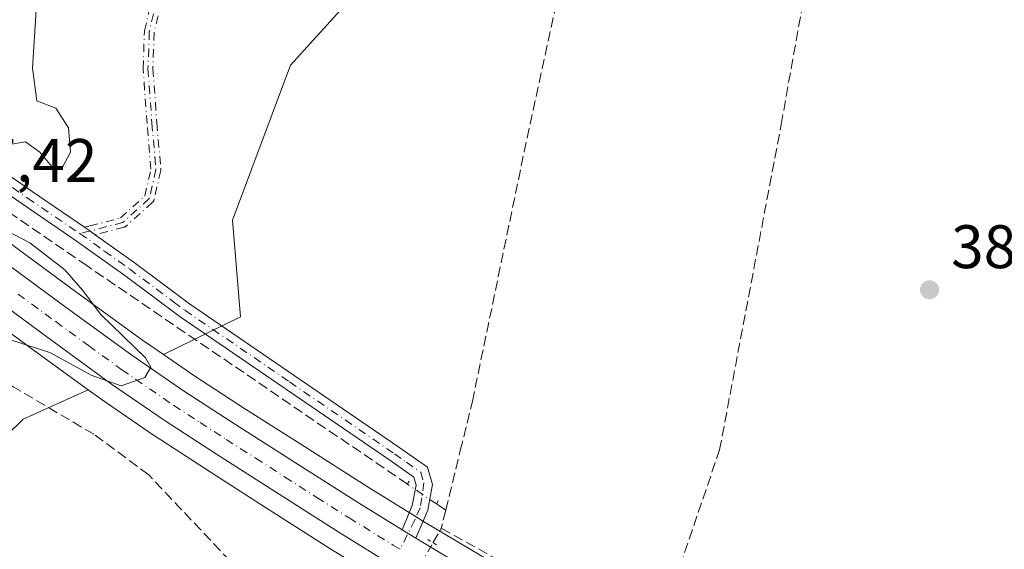
# Model space of a CAD drawing. Units: metres. Extents: x 628683 to 632176, y 4687976 to 4690354.
# Drawn here: x 630887 to 631048, y 4688971 to 4689057 of the extents above; entities that cross this region are included whole.
import ezdxf

# ---------------------------------------------------------------- set-up
doc = ezdxf.new("R2010")
doc.units = ezdxf.units.M
doc.header["$MEASUREMENT"] = 0
for name, pattern in [('DGN Style 3', [2.307223458686699, 1.648016756204785, -0.6592067024819142]), ('DGN Style 4', [2.6384748266838614, 1.318413404963828, -0.6592067024819142, 0.001648016756204785, -0.6592067024819142]), ('DGN Style 5', [1.1536117293433497, 0.4944050268614355, -0.6592067024819142])]:
    doc.linetypes.add(name, pattern=pattern)
for name, color, linetype, lineweight in [('Camino eje', 30, 'DGN Style 4', 13), ('Carretera de calzada única Cxs', 7, 'Continuous', 13), ('Carretera de calzada única eje', 7, 'DGN Style 4', 0), ('Comarca CxS', 21, 'Continuous', 0), ('Comunidad Autónoma CxS', 142, 'Continuous', 0), ('Corriente artificial lineal', 4, 'DGN Style 3', 13), ('Corriente artificial lineal oculto', 135, 'DGN Style 4', 13), ('Cultivos herbáceos CxS', 92, 'Continuous', 0), ('Curva de nivel normal', 30, 'Continuous', 0), ('Municipio CxS', 4, 'Continuous', 0), ('Núcleo urbano CxS', 7, 'Continuous', 0), ('Pastizal CxS', 92, 'Continuous', 0), ('Pista no pavimentada Cxs', 111, 'Continuous', 0), ('Pista no pavimentada eje', 91, 'DGN Style 4', 0), ('Provincia CxS', 1, 'Continuous', 0), ('Puente lineal', 2, 'DGN Style 5', 0), ('Punto de cota en terreno', 7, 'Continuous', 0), ('Rótulo de punto de cota en terreno', 7, 'Continuous', 0)]:
    doc.layers.add(name, color=color, linetype=linetype, lineweight=lineweight)
doc.styles.add('Style-Arial', font='txt')

# ---------------------------------------------------------------- blocks, each defined once
blk = doc.blocks.new('*U16')
at = {"layer": 'Cultivos herbáceos CxS', "color": 92, "linetype": 'Continuous', "lineweight": 0}
blk.add_polyline3d([(630868.8344999999, 4688973.776900001, 386.7262000000046), (630887.7984999996, 4688992.3007, 382.7719999999972), (630898.4105000002, 4688997.1249, 381.4021000000066), (630900.4763000002, 4688995.623500001, 381.4712), (630900.5380999995, 4688995.579500001, 381.4753000000055), (630909.0881000003, 4688989.6895, 382.1901999999973), (630909.1627000002, 4688989.639900001, 382.1934000000037), (630917.7462999999, 4688984.0975, 382.5773999999947), (630927.3548999998, 4688977.9321, 383.0207999999984), (630937.8479000004, 4688971.2575, 383.0917000000045), (630945.1661, 4688966.746099999, 383.0485000000044), (630947.2953000005, 4688965.4345, 383.1195000000007), (630958.0954999998, 4688958.9965, 383.1284000000014), (630961.0191000003, 4688957.2883, 383.1815000000061), (630970.5582999998, 4688951.7389, 383.1532000000007), (630985.3663999997, 4688943.074300001, 383.0051999999997), (630999.6926999995, 4688934.830499999, 382.6915000000009), (631016.1535999998, 4688925.340100001, 382.6052000000054), (631033.6413000004, 4688915.291300001, 382.4906999999948), (631052.6809, 4688904.271500001, 382.4364999999962)], dxfattribs=at)
blk = doc.blocks.new('5PATER')
at = {"layer": 'Núcleo urbano CxS', "linetype": 'Continuous', "lineweight": 0}
h = blk.add_hatch(color=51, dxfattribs=at)
edge = h.paths.add_edge_path()
edge.add_ellipse((0, 0), major_axis=(-0.1095731443231308, -0.1110710700762829), ratio=0.9994222409660322, start_angle=0, end_angle=360)

msp = doc.modelspace()

# ---------------------------------------------------------------- linework, layer by layer
at = {"layer": 'Camino eje', "color": 30, "linetype": 'DGN Style 4', "lineweight": 13, "extrusion": (-0.5797257088023493, -0.8148116976047788, 1.791751621181463e-07), "elevation": -4186419.000540207, "flags": 128}
msp.add_lwpolyline([(-2204284.585684076, 382.5343023031151), (-2204284.339645445, 382.5463023031252), (-2204283.540534628, 382.5737023031238), (-2204282.49538518, 382.6030023031185)], dxfattribs=at)
at = {"layer": 'Camino eje', "color": 30, "linetype": 'DGN Style 4', "lineweight": 13}
for points in [[(630980.2620999999, 4689144.1117, 381.2621999999974), (630978.6744999997, 4689139.6667, 381.2066999999952), (630978.2512999997, 4689134.5867, 381.3329999999987), (630976.2402999997, 4689129.295100001, 381.3877000000066), (630972.5362999998, 4689117.8651, 381.9743000000017), (630969.9961000001, 4689109.9275, 381.989499999996), (630968.4086999996, 4689102.095899999, 381.8129000000045), (630967.8794999998, 4689098.815099999, 381.7786999999953), (630964.3870999999, 4689093.946699999, 381.5258000000031), (630958.9895000001, 4689089.3959, 379.9072000000015), (630953.1687000003, 4689084.7391, 380.849000000002), (630942.7040999997, 4689078.348999999, 379.9367000000057), (630934.2882000003, 4689077.054199999, 380.2176000000036), (630927.1670000004, 4689074.896299999, 380.7658999999985), (630918.9669000005, 4689071.012, 381.4805000000051), (630913.3563000001, 4689066.048800001, 382.398199999996), (630909.6878000004, 4689061.0856, 382.644100000005), (630908.3931, 4689055.475000001, 382.7425999999978), (630908.1772999996, 4689049.432800001, 382.7690000000002), (630908.8246999999, 4689040.585300001, 382.7627999999968), (630909.4720000002, 4689033.032600001, 382.9915000000037), (630908.3931, 4689028.2851, 382.8788000000059), (630904.0772000002, 4689024.400900001, 382.5795000000071), (630897.0651000004, 4689022.585100001, 381.6425000000018)], [(630910.4299999997, 4689060.743799999, 382.5939000000071), (630909.1898999996, 4689055.3698, 382.7385000000068), (630908.9784000004, 4689049.447799999, 382.7850999999937), (630909.6222999999, 4689040.648700001, 382.7989999999991), (630910.2691000003, 4689033.1009, 383.0488999999943), (630910.2701000003, 4689032.977499999, 383.0544999999984), (630910.2522, 4689032.8553, 383.0586999999941), (630909.1732999999, 4689028.107799999, 382.9909999999945), (630909.1575999996, 4689028.0493, 382.9887000000017), (630909.1303000003, 4689027.974400001, 382.9845999999961), (630909.0957000004, 4689027.9025, 382.9793999999966), (630909.0541000003, 4689027.8345, 382.9729999999981), (630909.0060000002, 4689027.7709, 382.9655999999959), (630908.9517000001, 4689027.712400001, 382.9572000000044), (630908.9282999998, 4689027.690500001, 382.9535000000033), (630904.6124, 4689023.806299999, 382.5207999999984), (630904.5760000005, 4689023.775400001, 382.5145000000048), (630904.5113000004, 4689023.728900001, 382.5044000000053), (630904.4422000004, 4689023.688999999, 382.4945000000007), (630904.3695, 4689023.656199999, 382.4851999999955), (630904.2938999999, 4689023.630799999, 382.4765999999945), (630904.2778000003, 4689023.626499999, 382.4749000000011), (630899.5603999998, 4689022.404800001, 381.852899999998), (630898.7088000001, 4689023.010700001, 381.8236000000034), (630898.0576999999, 4689023.473999999, 381.796199999997), (630897.8572000006, 4689023.616599999, 381.7841999999946), (630898.5083, 4689023.7852, 381.8810999999987), (630898.7008999997, 4689023.835100001, 381.9109999999928), (630903.6874000002, 4689025.126300001, 382.6882000000041), (630907.6693000002, 4689028.709899999, 382.7847000000039), (630908.6643000003, 4689033.088400001, 382.9281000000047), (630908.0277000006, 4689040.517000001, 382.7262999999948), (630908.0268999999, 4689040.526900001, 382.7262999999948), (630907.3794999998, 4689049.374399999, 382.7725000000065), (630907.3783, 4689049.392899999, 382.7728000000061), (630907.3778999997, 4689049.4614, 382.7734000000055), (630907.5937000001, 4689055.503599999, 382.749100000001), (630907.5999999996, 4689055.579700001, 382.7483000000066), (630907.6135999998, 4689055.654899999, 382.7473000000027), (630908.9083000004, 4689061.265500001, 382.7033999999985)], [(630897.8572000006, 4689023.616599999, 381.7841999999946), (630898.5083, 4689023.7852, 381.8810999999987), (630898.7008999997, 4689023.835100001, 381.9109999999928), (630903.6874000002, 4689025.126300001, 382.6882000000041), (630907.6693000002, 4689028.709899999, 382.7847000000039), (630908.6643000003, 4689033.088400001, 382.9281000000047), (630908.0277000006, 4689040.517000001, 382.7262999999948), (630908.0268999999, 4689040.526900001, 382.7262999999948), (630907.3794999998, 4689049.374399999, 382.7725000000065), (630907.3783, 4689049.392899999, 382.7728000000061), (630907.3778999997, 4689049.4614, 382.7734000000055), (630907.5937000001, 4689055.503599999, 382.749100000001), (630907.5999999996, 4689055.579700001, 382.7483000000066), (630907.6135999998, 4689055.654899999, 382.7473000000027), (630908.9083000004, 4689061.265500001, 382.7033999999985)], [(630910.4299999997, 4689060.743799999, 382.5939000000071), (630909.1898999996, 4689055.3698, 382.7385000000068), (630908.9784000004, 4689049.447799999, 382.7850999999937), (630909.6222999999, 4689040.648700001, 382.7989999999991), (630910.2691000003, 4689033.1009, 383.0488999999943), (630910.2701000003, 4689032.977499999, 383.0544999999984), (630910.2522, 4689032.8553, 383.0586999999941), (630909.1732999999, 4689028.107799999, 382.9909999999945), (630909.1575999996, 4689028.0493, 382.9887000000017), (630909.1303000003, 4689027.974400001, 382.9845999999961), (630909.0957000004, 4689027.9025, 382.9793999999966), (630909.0541000003, 4689027.8345, 382.9729999999981), (630909.0060000002, 4689027.7709, 382.9655999999959), (630908.9517000001, 4689027.712400001, 382.9572000000044), (630908.9282999998, 4689027.690500001, 382.9535000000033), (630904.6124, 4689023.806299999, 382.5207999999984), (630904.5760000005, 4689023.775400001, 382.5145000000048), (630904.5113000004, 4689023.728900001, 382.5044000000053), (630904.4422000004, 4689023.688999999, 382.4945000000007), (630904.3695, 4689023.656199999, 382.4851999999955), (630904.2938999999, 4689023.630799999, 382.4765999999945), (630904.2778000003, 4689023.626499999, 382.4749000000011), (630899.5603999998, 4689022.404800001, 381.852899999998)]]:
    msp.add_polyline3d(points, dxfattribs=at)
at = {"layer": 'Carretera de calzada única Cxs', "color": 7, "linetype": 'Continuous', "lineweight": 13, "extrusion": (-0.0417055168643282, 0.02573718832307199, 0.9987984015807705), "elevation": 94749.38226534463, "flags": 128}
msp.add_lwpolyline([(-4321668.600736014, -1923221.367688902), (-4321668.600736014, -1923218.755853533)], dxfattribs=at)
at = {"layer": 'Carretera de calzada única Cxs', "color": 7, "linetype": 'Continuous', "lineweight": 13}
for points in [[(630946.7550999997, 4688969.291200001, 382.9887000000017), (630939.4401000004, 4688973.800100001, 382.8246000000072), (630928.9700999996, 4688980.460100001, 382.3989000000001), (630919.3701, 4688986.620100001, 381.8619000000036), (630910.7901, 4688992.1601, 381.383799999996), (630902.2401000002, 4688998.050100001, 380.5534000000043), (630891.4401000004, 4689005.9001, 379.9263000000064), (630879.1401000004, 4689014.960100001, 379.3589000000065), (630863.2901, 4689026.8301, 378), (630845.0800999999, 4689040.450099999, 376.6478000000061), (630823.6801000005, 4689056.590100001, 375.3083000000042), (630799.4101, 4689074.8101, 374.1362999999984), (630782.9600999998, 4689087.140100001, 373.0877999999939), (630756.6001000004, 4689106.920100001, 371.0688999999985), (630730.1300999997, 4689126.800100001, 369.5610000000015), (630693.7001, 4689154.280099999, 368.2231999999931), (630656.7100999998, 4689182.0701, 365.1643999999943), (630632.9901000002, 4689199.850099999, 364.4177000000054), (630616.6601, 4689212.3301, 364.0660999999964), (630598.7901, 4689225.9001, 363.7079999999987), (630572.5100999996, 4689245.8201, 362.972299999994), (630549.8101000005, 4689262.9801, 362.5191999999952), (630530.6901000004, 4689277.380100001, 361.1385000000009)], [(630553.2701000003, 4689267.5701, 361.9725000000035), (630575.9700999996, 4689250.4001, 362.8261000000057), (630602.2701000003, 4689230.4801, 363.4078000000009), (630620.1401000004, 4689216.9001, 363.718399999998), (630636.4501, 4689204.4301, 364.0448999999935), (630660.1601, 4689186.670100001, 366.3684000000067), (630697.1601, 4689158.870100001, 367.1738000000041), (630733.5900999998, 4689131.390100001, 369.2804999999935), (630760.0500999996, 4689111.5101, 370.6848999999929), (630786.4101, 4689091.7401, 372.7986999999994), (630802.8601000002, 4689079.4101, 373.7681000000011), (630827.1401000004, 4689061.1801, 375.7099000000017), (630848.5301000001, 4689045.050100001, 376.3301000000066), (630866.7301000003, 4689031.440099999, 377.7893999999943), (630882.5701000001, 4689019.5701, 379.1631000000052), (630894.8300999999, 4689010.540100001, 380.1579000000056), (630905.5601000005, 4689002.7401, 380.7307000000001), (630913.9801000003, 4688996.940099999, 381.295299999998), (630922.4700999996, 4688991.450099999, 381.6879000000045), (630932.0601000005, 4688985.3101, 382.2073999999994), (630942.4901000002, 4688978.670100001, 382.5418999999966), (630949.6201, 4688974.280099999, 382.9082999999956)], [(630882.5701000001, 4689019.5701, 379.1631000000052), (630894.8300999999, 4689010.540100001, 380.1579000000056), (630905.5601000005, 4689002.7401, 380.7307000000001), (630913.9801000003, 4688996.940099999, 381.295299999998), (630922.4700999996, 4688991.450099999, 381.6879000000045), (630932.0601000005, 4688985.3101, 382.2073999999994), (630942.4901000002, 4688978.670100001, 382.5418999999966), (630949.6201, 4688974.280099999, 382.9082999999956), (630951.8400999998, 4688972.9101, 383.036300000007), (630962.5401, 4688966.530099999, 383.109500000006), (630974.9600999998, 4688959.290100001, 383.257500000007), (630989.7600999996, 4688950.640100001, 383.389599999995), (631004.0601000005, 4688942.4101, 382.8285000000033), (631020.5201000003, 4688932.920100001, 383.2249000000011), (631038.0100999996, 4688922.870100001, 382.5648999999976), (631050.8901000004, 4688915.420100001, 382.8139999999985)], [(631054.1801000005, 4688906.870100001, 382.4343999999983), (631035.1401000004, 4688917.890100001, 382.5957000000053), (631017.6501000002, 4688927.940099999, 382.8260000000009), (631001.1901000004, 4688937.4301, 382.9078000000009), (630986.8701, 4688945.670100001, 384.2939000000042), (630972.0701000001, 4688954.3301, 383.5056000000041), (630962.5305000005, 4688959.879699999, 383.3015000000014), (630959.6256999997, 4688961.576900001, 383.2065000000002), (630948.8574999999, 4688967.9957, 382.9973999999929), (630946.7550999997, 4688969.291200001, 382.9887000000017), (630939.4401000004, 4688973.800100001, 382.8246000000072), (630928.9700999996, 4688980.460100001, 382.3989000000001), (630919.3701, 4688986.620100001, 381.8619000000036), (630910.7901, 4688992.1601, 381.383799999996), (630902.2401000002, 4688998.050100001, 380.5534000000043), (630891.4401000004, 4689005.9001, 379.9263000000064), (630879.1401000004, 4689014.960100001, 379.3589000000065)], [(630951.8400999998, 4688972.9101, 383.036300000007), (630962.5401, 4688966.530099999, 383.109500000006), (630974.9600999998, 4688959.290100001, 383.257500000007), (630989.7600999996, 4688950.640100001, 383.389599999995), (631004.0601000005, 4688942.4101, 382.8285000000033), (631020.5201000003, 4688932.920100001, 383.2249000000011), (631038.0100999996, 4688922.870100001, 382.5648999999976), (631050.8901000004, 4688915.420100001, 382.8139999999985)]]:
    msp.add_polyline3d(points, dxfattribs=at)
at = {"layer": 'Carretera de calzada única eje', "color": 7, "linetype": 'DGN Style 4', "lineweight": 0}
msp.add_polyline3d([(630887.0000999998, 4689012.7301, 379.021900000007), (630893.1300999997, 4689008.220100001, 379.5090999999957), (630898.5000999998, 4689004.3201, 380.0601000000024), (630903.9001000002, 4689000.390100001, 380.3867000000027), (630912.3800999997, 4688994.550100001, 380.9245999999985), (630916.6700999998, 4688991.780099999, 381.0907000000007), (630920.9200999998, 4688989.030099999, 381.4612999999954), (630925.7200999996, 4688985.960100001, 381.7464000000036), (630930.5100999996, 4688982.890100001, 381.9064999999973), (630935.7301000003, 4688979.5701, 382.295299999998), (630940.9700999996, 4688976.2301, 382.501099999994), (630948.1700999998, 4688971.790100001, 382.7967000000062), (630949.2801000001, 4688971.100099999, 382.8867000000027)], dxfattribs=at)
at = {"layer": 'Comarca CxS', "color": 21, "linetype": 'Continuous', "lineweight": 0}
msp.add_3dface([(632158.470000985, 4688040.579983116), (628725.5400009587, 4687976.709983118), (628683.0200009588, 4690289.919983093), (632114.8200009863, 4690353.799983092)], dxfattribs=at)
at = {"layer": 'Comunidad Autónoma CxS', "color": 142, "linetype": 'Continuous', "lineweight": 0}
msp.add_3dface([(632158.470000985, 4688040.579983116), (628725.5400009587, 4687976.709983118), (628683.0200009588, 4690289.919983093), (632114.8200009863, 4690353.799983092)], dxfattribs=at)
at = {"layer": 'Corriente artificial lineal', "color": 4, "linetype": 'DGN Style 3', "lineweight": 13, "extrusion": (-0.06037320663986098, 0.041132880576381, 0.9973280112658572), "elevation": 155160.7074347887, "flags": 128}
msp.add_lwpolyline([(-4230337.715180303, -2113003.604137918), (-4230337.715180303, -2113005.330266241)], dxfattribs=at)
at = {"layer": 'Corriente artificial lineal', "color": 4, "linetype": 'DGN Style 3', "lineweight": 13, "extrusion": (-0.01803917459198306, -0.0737852174881514, 0.9971109917457867), "elevation": -356976.8061865861, "flags": 128}
msp.add_lwpolyline([(-500669.2008868166, 4691110.121478345), (-500669.2008868166, 4691107.08560387)], dxfattribs=at)
at = {"layer": 'Corriente artificial lineal', "color": 4, "linetype": 'DGN Style 3', "lineweight": 13, "extrusion": (-0.04082555285233686, -0.07066041738536759, 0.9966646274696553), "elevation": -356702.07146588, "flags": 128}
msp.add_lwpolyline([(-1799444.503746406, 4361115.345072337), (-1799444.503746406, 4361118.077697903)], dxfattribs=at)
at = {"layer": 'Corriente artificial lineal', "color": 4, "linetype": 'DGN Style 3', "lineweight": 13, "extrusion": (0.01597746583660911, -0.00888512017235338, 0.9998328736468726), "elevation": -31197.85603745006, "flags": 128}
msp.add_lwpolyline([(4404598.147850121, 1727173.884473882), (4404598.147850121, 1727134.413557924)], dxfattribs=at)
at = {"layer": 'Corriente artificial lineal', "color": 4, "linetype": 'DGN Style 3', "lineweight": 13}
for points in [[(630950.4945, 4688981.718400001, 383.1212999999989), (630898.2701000003, 4689017.300100001, 381.5032999999967), (630859.2500999998, 4689044.140100001, 376.8196999999927), (630836.8800999997, 4689059.780099999, 374.7014999999956), (630818.2600999996, 4689073.0701, 373.5443999999989), (630784.1700999998, 4689098.530099999, 371.1426000000066), (630759.9501, 4689116.970100001, 369.5437999999995), (630734.2200999996, 4689136.0001, 368.4703000000009), (630657.9301000005, 4689193.7301, 363.8236000000034), (630641.1700999998, 4689206.130100001, 363.1465999999928), (630571.3701, 4689262.5601, 362.1068999999989), (630540.9600999998, 4689304.890100001, 359.4277000000002), (630538.4600999998, 4689308.360099999, 359.4833999999973), (630519.7375999996, 4689334.2588, 359.6416999999929)], [(630990.5000999998, 4688955.350099999, 382.510500000004), (630994.9401000004, 4688968.380100001, 381.7400999999954), (631001.3800999997, 4688987.300100001, 381.4357000000018), (631011.4301000005, 4689040.380100001, 381.3044999999984), (631039.3800999997, 4689196.840100001, 380.2164000000048)], [(630956.7290000003, 4688977.470600001, 383.4627000000037), (630959.1101000002, 4688987.210100001, 382.4787000000069), (630961.0701000001, 4688995.210100001, 382.585699999996), (630969.5201000003, 4689035.9001, 382.2633999999962), (630975.2801000001, 4689062.450099999, 382.3119000000006), (630991.3300999999, 4689136.5001, 381.1971000000049), (630981.4101, 4689140.610099999, 380.8959999999934), (630980.2211999996, 4689141.024, 380.8349000000017)], [(630941.1601, 4688948.8201, 383.9789000000019), (630929.4700999996, 4688960.7501, 384.0648999999976), (630908.3000999996, 4688983.2601, 383.9156999999978), (630899.3501000004, 4688989.860099999, 383.1999000000069), (630886.2200999996, 4688997.610099999, 382.0880999999936), (630875.9600999998, 4689005.380100001, 380.9616999999998), (630857.4401000004, 4689020.460100001, 378.9127000000008), (630824.0301000001, 4689047.220100001, 376.5690999999933), (630803.0401, 4689059.7401, 376.2932000000001), (630775.0100999996, 4689075.020099999, 375.2526999999973), (630753.1801000005, 4689082.5001, 374.695200000002), (630693.5401, 4689095.970100001, 373.9493999999977), (630691.9301000005, 4689093.960100001, 374.200800000006), (630681.1601, 4689106.0001, 371.2246000000014), (630667.4401000004, 4689122.020099999, 367.5302999999985), (630599.4200999998, 4689079.0801, 367.065499999997)]]:
    msp.add_polyline3d(points, dxfattribs=at)
at = {"layer": 'Corriente artificial lineal oculto', "color": 135, "linetype": 'DGN Style 4', "lineweight": 13, "extrusion": (-0.03053724216662823, 0.02080642346675628, 0.9993170515824188), "elevation": 78676.31086312304, "flags": 128}
msp.add_lwpolyline([(-4230286.0951556, -2117336.332891932), (-4230286.095155601, -2117342.159411955)], dxfattribs=at)
at = {"layer": 'Corriente artificial lineal oculto', "color": 135, "linetype": 'DGN Style 4', "lineweight": 13, "extrusion": (0.01983573287092033, 0.03433314756142929, 0.9992135801118791), "elevation": 173885.329226764, "flags": 128}
msp.add_lwpolyline([(1799351.782759794, -4372244.999778702), (1799351.782759794, -4372260.399042522)], dxfattribs=at)
at = {"layer": 'Cultivos herbáceos CxS', "color": 92, "linetype": 'Continuous', "lineweight": 0}
for points in [[(630964.0632999997, 4688969.114700001, 383.0907000000007), (630953.3857000005, 4688975.475500001, 383.1049000000057), (630951.1851000005, 4688976.833500001, 383.0041999999958), (630944.0828999998, 4688981.2125, 382.6753000000026), (630933.6744999997, 4688987.8387, 382.4095999999991), (630924.0935000004, 4688993.972899999, 382.1696999999986), (630915.6458999999, 4688999.435500001, 381.9951000000001), (630910.6832999998, 4689002.853900001, 381.8843000000052), (630923.2867000002, 4689009.003699999, 382.8521000000038), (630921.9577000003, 4689024.755899999, 382.7519999999931), (630931.4351000005, 4689050.040100001, 382.8076000000001), (630949.7581000002, 4689070.267100001, 381.7906999999978), (630973.7172999998, 4689087.415100001, 381.6423999999971), (630976.7536000004, 4689116.0233, 380.9467000000004), (630984.2566999998, 4689140.206300001, 380.9845999999961), (630993.0768999998, 4689154.865300001, 380.7948000000033), (630998.5573000005, 4689203.182499999, 379.9171999999962), (630990.6738999998, 4689256.513900001, 379.0387999999948), (630974.7496999997, 4689323.5891, 377.8003999999929)], [(631072.0502000004, 4689306.521700001, 378.7387000000017), (630974.7496999997, 4689323.5891, 377.8003999999929), (630990.6738999998, 4689256.513900001, 379.0387999999948), (630998.5573000005, 4689203.182499999, 379.9171999999962), (630993.0768999998, 4689154.865300001, 380.7948000000033), (630984.2566999998, 4689140.206300001, 380.9845999999961), (630976.7536000004, 4689116.0233, 380.9467000000004), (630973.7172999998, 4689087.415100001, 381.6423999999971), (630949.7581000002, 4689070.267100001, 381.7906999999978), (630931.4351000005, 4689050.040100001, 382.8076000000001), (630921.9577000003, 4689024.755899999, 382.7519999999931), (630923.2867000002, 4689009.003699999, 382.8521000000038), (630910.6832999998, 4689002.853900001, 381.8843000000052)], [(630898.4105000002, 4688997.1249, 381.4021000000066), (630887.7984999996, 4688992.3007, 382.7719999999972), (630868.8344999999, 4688973.776900001, 386.7262000000046), (630837.0256000003, 4688983.780099999, 387.9122000000062), (630809.0097000003, 4688997.6141, 387.8037999999942), (630793.0719999997, 4689009.6043, 387.867499999993), (630777.4775, 4689028.567299999, 387.2651999999944), (630732.6206999999, 4689054.613700001, 386.7265000000043), (630710.4419, 4689055.771700001, 387.0225000000065), (630708.9335000003, 4689051.2445, 387.0320000000065)], [(630910.6832999998, 4689002.853900001, 381.8843000000052), (630915.6458999999, 4688999.435500001, 381.9951000000001), (630924.0935000004, 4688993.972899999, 382.1696999999986), (630933.6744999997, 4688987.8387, 382.4095999999991), (630944.0828999998, 4688981.2125, 382.6753000000026), (630951.1851000005, 4688976.833500001, 383.0041999999958), (630953.3857000005, 4688975.475500001, 383.1049000000057), (630964.0632999997, 4688969.114700001, 383.0907000000007), (630976.4725000003, 4688961.881100001, 382.9101999999984), (630991.2653000001, 4688953.235300001, 382.523000000001), (631005.5575000001, 4688945.0097, 382.2194000000018), (631022.0166999997, 4688935.520099999, 382.1490999999951), (631039.5093, 4688925.468699999, 382.0589999999939), (631052.3828999996, 4688918.0167, 382.1034999999974), (631058.5455, 4688914.4509, 382.2367999999988), (631059.1015, 4688914.133099999, 382.1915000000009), (631076.2127, 4688904.3025, 381.6264999999985), (631092.1675000006, 4688895.1655, 381.1083000000072), (631109.8305000003, 4688885.113700001, 381.0031000000017), (631128.6935000002, 4688874.2521, 379.982600000003), (631141.4939000001, 4688866.9299, 378.3779000000068)], [(630898.4105000002, 4688997.1249, 381.4021000000066), (630900.4763000002, 4688995.623500001, 381.4712), (630900.5380999995, 4688995.579500001, 381.4753000000055), (630909.0881000003, 4688989.6895, 382.1901999999973), (630909.1627000002, 4688989.639900001, 382.1934000000037), (630917.7462999999, 4688984.0975, 382.5773999999947), (630927.3548999998, 4688977.9321, 383.0207999999984), (630937.8479000004, 4688971.2575, 383.0917000000045), (630945.1661, 4688966.746099999, 383.0485000000044), (630947.2953000005, 4688965.4345, 383.1195000000007), (630958.0954999998, 4688958.9965, 383.1284000000014), (630961.0191000003, 4688957.2883, 383.1815000000061), (630970.5582999998, 4688951.7389, 383.1532000000007), (630985.3663999997, 4688943.074300001, 383.0051999999997), (630999.6926999995, 4688934.830499999, 382.6915000000009), (631016.1535999998, 4688925.340100001, 382.6052000000054), (631033.6413000004, 4688915.291300001, 382.4906999999948), (631052.6809, 4688904.271500001, 382.4364999999962)]]:
    msp.add_polyline3d(points, dxfattribs=at)
at = {"layer": 'Curva de nivel normal', "color": 30, "linetype": 'Continuous', "lineweight": 0, "elevation": 380, "flags": 128}
for points in [[(630889.9500000002, 4689058.9901), (630889.3200000003, 4689049.550100001), (630890.04, 4689044.2401), (630893.1299999999, 4689043.050100001), (630895.2100000001, 4689039.8201), (630895.5499999998, 4689035.880100001), (630894.2599999999, 4689033.4301), (630892.7199999997, 4689033.2501), (630890.5300000003, 4689035.850099999), (630888.2000000002, 4689037.5701), (630885.9400000004, 4689037.1501)], [(630885.29, 4689023.0001), (630888.9100000003, 4689021.0801), (630894.6399999997, 4689016.690099999), (630897.5199999996, 4689013.360099999), (630900.4800000006, 4689009.390100001), (630907.75, 4689002.340100001), (630908.6399999997, 4689000.8201), (630907.6699999999, 4688999.120100001), (630903.8200000003, 4688997.7601), (630898.8899999997, 4688999.470100001), (630892.1500000004, 4689003.1801), (630885.7400000002, 4689005.2601)]]:
    msp.add_lwpolyline(points, dxfattribs=at)
at = {"layer": 'Municipio CxS', "color": 4, "linetype": 'Continuous', "lineweight": 0}
msp.add_3dface([(632158.470000985, 4688040.579983116), (628725.5400009587, 4687976.709983118), (628683.0200009588, 4690289.919983093), (632114.8200009863, 4690353.799983092)], dxfattribs=at)
at = {"layer": 'Núcleo urbano CxS', "color": 7, "linetype": 'Continuous', "lineweight": 0}
for points in [[(630728.6608999996, 4689138.8661, 367.8769000000029), (630735.3945000004, 4689133.786900001, 368.7520999999979), (630761.8512000004, 4689113.909299999, 370.0053999999946), (630788.2096999995, 4689094.1403, 371.6575000000012), (630804.6602999996, 4689081.809900001, 372.8931000000011), (630828.9439000003, 4689063.577299999, 374.440499999997), (630850.3315000003, 4689047.449100001, 376.0967999999993), (630868.5279000001, 4689033.841700001, 377.7479000000022), (630884.3591, 4689021.9783, 379.8233999999939), (630896.6017000005, 4689012.961100001, 380.3727000000072), (630907.2933, 4689005.189099999, 381.750199999995), (630910.6832999998, 4689002.853900001, 381.8843000000052)], [(630720.2726999996, 4689130.4779, 368.9127000000008), (630728.3258999997, 4689124.4033, 369.4621999999945), (630754.7991000004, 4689104.5209, 370.820000000007), (630781.1601, 4689084.7401, 373.1797999999981), (630797.6098999997, 4689072.410300001, 374.4992000000057), (630821.8762999997, 4689054.1929, 375.7081999999937), (630843.2785, 4689038.051300001, 377.0626000000047), (630861.4924999997, 4689024.428300001, 377.9272000000055), (630877.3513000002, 4689012.551700001, 379.1710000000021), (630889.6684999998, 4689003.4791, 380.2442000000011), (630898.4105000002, 4688997.1249, 381.4021000000066)], [(630884.3591, 4689021.9783, 379.8233999999939), (630896.6017000005, 4689012.961100001, 380.3727000000072), (630907.2933, 4689005.189099999, 381.750199999995), (630910.6832999998, 4689002.853900001, 381.8843000000052), (630915.6458999999, 4688999.435500001, 381.9951000000001), (630924.0935000004, 4688993.972899999, 382.1696999999986), (630933.6744999997, 4688987.8387, 382.4095999999991), (630944.0828999998, 4688981.2125, 382.6753000000026), (630951.1851000005, 4688976.833500001, 383.0041999999958), (630953.3857000005, 4688975.475500001, 383.1049000000057), (630964.0632999997, 4688969.114700001, 383.0907000000007), (630976.4725000003, 4688961.881100001, 382.9101999999984), (630991.2653000001, 4688953.235300001, 382.523000000001), (631005.5575000001, 4688945.0097, 382.2194000000018), (631022.0166999997, 4688935.520099999, 382.1490999999951), (631039.5093, 4688925.468699999, 382.0589999999939), (631052.3828999996, 4688918.0167, 382.1034999999974)], [(631052.6809, 4688904.271500001, 382.4364999999962), (631033.6413000004, 4688915.291300001, 382.4906999999948), (631016.1535999998, 4688925.340100001, 382.6052000000054), (630999.6926999995, 4688934.830499999, 382.6915000000009), (630985.3663999997, 4688943.074300001, 383.0051999999997), (630970.5582999998, 4688951.7389, 383.1532000000007), (630961.0191000003, 4688957.2883, 383.1815000000061), (630958.0954999998, 4688958.9965, 383.1284000000014), (630947.2953000005, 4688965.4345, 383.1195000000007), (630945.1661, 4688966.746099999, 383.0485000000044), (630937.8479000004, 4688971.2575, 383.0917000000045), (630927.3548999998, 4688977.9321, 383.0207999999984), (630917.7462999999, 4688984.0975, 382.5773999999947), (630909.1627000002, 4688989.639900001, 382.1934000000037), (630909.0881000003, 4688989.6895, 382.1901999999973), (630900.5380999995, 4688995.579500001, 381.4753000000055), (630900.4763000002, 4688995.623500001, 381.4712), (630898.4105000002, 4688997.1249, 381.4021000000066), (630889.6684999998, 4689003.4791, 380.2442000000011), (630877.3513000002, 4689012.551700001, 379.1710000000021)], [(630910.6832999998, 4689002.853900001, 381.8843000000052), (630915.6458999999, 4688999.435500001, 381.9951000000001), (630924.0935000004, 4688993.972899999, 382.1696999999986), (630933.6744999997, 4688987.8387, 382.4095999999991), (630944.0828999998, 4688981.2125, 382.6753000000026), (630951.1851000005, 4688976.833500001, 383.0041999999958), (630953.3857000005, 4688975.475500001, 383.1049000000057), (630964.0632999997, 4688969.114700001, 383.0907000000007), (630976.4725000003, 4688961.881100001, 382.9101999999984), (630991.2653000001, 4688953.235300001, 382.523000000001), (631005.5575000001, 4688945.0097, 382.2194000000018), (631022.0166999997, 4688935.520099999, 382.1490999999951), (631039.5093, 4688925.468699999, 382.0589999999939), (631052.3828999996, 4688918.0167, 382.1034999999974), (631058.5455, 4688914.4509, 382.2367999999988), (631059.1015, 4688914.133099999, 382.1915000000009), (631076.2127, 4688904.3025, 381.6264999999985), (631092.1675000006, 4688895.1655, 381.1083000000072), (631109.8305000003, 4688885.113700001, 381.0031000000017), (631128.6935000002, 4688874.2521, 379.982600000003), (631141.4939000001, 4688866.9299, 378.3779000000068)], [(630898.4105000002, 4688997.1249, 381.4021000000066), (630900.4763000002, 4688995.623500001, 381.4712), (630900.5380999995, 4688995.579500001, 381.4753000000055), (630909.0881000003, 4688989.6895, 382.1901999999973), (630909.1627000002, 4688989.639900001, 382.1934000000037), (630917.7462999999, 4688984.0975, 382.5773999999947), (630927.3548999998, 4688977.9321, 383.0207999999984), (630937.8479000004, 4688971.2575, 383.0917000000045), (630945.1661, 4688966.746099999, 383.0485000000044), (630947.2953000005, 4688965.4345, 383.1195000000007), (630958.0954999998, 4688958.9965, 383.1284000000014), (630961.0191000003, 4688957.2883, 383.1815000000061), (630970.5582999998, 4688951.7389, 383.1532000000007), (630985.3663999997, 4688943.074300001, 383.0051999999997), (630999.6926999995, 4688934.830499999, 382.6915000000009), (631016.1535999998, 4688925.340100001, 382.6052000000054), (631033.6413000004, 4688915.291300001, 382.4906999999948), (631052.6809, 4688904.271500001, 382.4364999999962)]]:
    msp.add_polyline3d(points, dxfattribs=at)
at = {"layer": 'Pastizal CxS', "color": 92, "linetype": 'Continuous', "lineweight": 0}
for points in [[(630974.7496999997, 4689323.5891, 377.8003999999929), (630990.6738999998, 4689256.513900001, 379.0387999999948), (630998.5573000005, 4689203.182499999, 379.9171999999962), (630993.0768999998, 4689154.865300001, 380.7948000000033), (630984.2566999998, 4689140.206300001, 380.9845999999961), (630976.7536000004, 4689116.0233, 380.9467000000004), (630973.7172999998, 4689087.415100001, 381.6423999999971), (630949.7581000002, 4689070.267100001, 381.7906999999978), (630931.4351000005, 4689050.040100001, 382.8076000000001), (630921.9577000003, 4689024.755899999, 382.7519999999931), (630923.2867000002, 4689009.003699999, 382.8521000000038), (630910.6832999998, 4689002.853900001, 381.8843000000052), (630907.2933, 4689005.189099999, 381.750199999995), (630896.6017000005, 4689012.961100001, 380.3727000000072), (630884.3591, 4689021.9783, 379.8233999999939)], [(631072.0502000004, 4689306.521700001, 378.7387000000017), (630974.7496999997, 4689323.5891, 377.8003999999929), (630990.6738999998, 4689256.513900001, 379.0387999999948), (630998.5573000005, 4689203.182499999, 379.9171999999962), (630993.0768999998, 4689154.865300001, 380.7948000000033), (630984.2566999998, 4689140.206300001, 380.9845999999961), (630976.7536000004, 4689116.0233, 380.9467000000004), (630973.7172999998, 4689087.415100001, 381.6423999999971), (630949.7581000002, 4689070.267100001, 381.7906999999978), (630931.4351000005, 4689050.040100001, 382.8076000000001), (630921.9577000003, 4689024.755899999, 382.7519999999931), (630923.2867000002, 4689009.003699999, 382.8521000000038), (630910.6832999998, 4689002.853900001, 381.8843000000052)], [(630728.6608999996, 4689138.8661, 367.8769000000029), (630735.3945000004, 4689133.786900001, 368.7520999999979), (630761.8512000004, 4689113.909299999, 370.0053999999946), (630788.2096999995, 4689094.1403, 371.6575000000012), (630804.6602999996, 4689081.809900001, 372.8931000000011), (630828.9439000003, 4689063.577299999, 374.440499999997), (630850.3315000003, 4689047.449100001, 376.0967999999993), (630868.5279000001, 4689033.841700001, 377.7479000000022), (630884.3591, 4689021.9783, 379.8233999999939), (630896.6017000005, 4689012.961100001, 380.3727000000072), (630907.2933, 4689005.189099999, 381.750199999995), (630910.6832999998, 4689002.853900001, 381.8843000000052)], [(630720.2726999996, 4689130.4779, 368.9127000000008), (630728.3258999997, 4689124.4033, 369.4621999999945), (630754.7991000004, 4689104.5209, 370.820000000007), (630781.1601, 4689084.7401, 373.1797999999981), (630797.6098999997, 4689072.410300001, 374.4992000000057), (630821.8762999997, 4689054.1929, 375.7081999999937), (630843.2785, 4689038.051300001, 377.0626000000047), (630861.4924999997, 4689024.428300001, 377.9272000000055), (630877.3513000002, 4689012.551700001, 379.1710000000021), (630889.6684999998, 4689003.4791, 380.2442000000011), (630898.4105000002, 4688997.1249, 381.4021000000066)], [(630898.4105000002, 4688997.1249, 381.4021000000066), (630887.7984999996, 4688992.3007, 382.7719999999972), (630868.8344999999, 4688973.776900001, 386.7262000000046), (630837.0256000003, 4688983.780099999, 387.9122000000062), (630809.0097000003, 4688997.6141, 387.8037999999942), (630793.0719999997, 4689009.6043, 387.867499999993), (630777.4775, 4689028.567299999, 387.2651999999944), (630732.6206999999, 4689054.613700001, 386.7265000000043), (630710.4419, 4689055.771700001, 387.0225000000065), (630708.9335000003, 4689051.2445, 387.0320000000065)], [(630877.3513000002, 4689012.551700001, 379.1710000000021), (630889.6684999998, 4689003.4791, 380.2442000000011), (630898.4105000002, 4688997.1249, 381.4021000000066), (630887.7984999996, 4688992.3007, 382.7719999999972), (630868.8344999999, 4688973.776900001, 386.7262000000046)]]:
    msp.add_polyline3d(points, dxfattribs=at)
at = {"layer": 'Pista no pavimentada Cxs', "color": 111, "linetype": 'Continuous', "lineweight": 0, "extrusion": (-0.5797257088023493, -0.8148116976047788, 1.791751621181463e-07), "elevation": -4186419.000540207, "flags": 128}
msp.add_lwpolyline([(-2204284.585684076, 382.5343023031151), (-2204284.339645445, 382.5463023031252), (-2204283.540534628, 382.5737023031238), (-2204282.49538518, 382.6030023031185)], dxfattribs=at)
at = {"layer": 'Pista no pavimentada Cxs', "color": 111, "linetype": 'Continuous', "lineweight": 0, "extrusion": (-0.0417055168643282, 0.02573718832307199, 0.9987984015807705), "elevation": 94749.38226534463, "flags": 128}
msp.add_lwpolyline([(-4321668.600736014, -1923221.367688902), (-4321668.600736014, -1923218.755853533)], dxfattribs=at)
at = {"layer": 'Pista no pavimentada Cxs', "color": 111, "linetype": 'Continuous', "lineweight": 0}
for points in [[(630718.1001000004, 4689275.540100001, 361.3451000000059), (630722.2100999998, 4689265.950099999, 361.6037999999971), (630725.2301000003, 4689260.140100001, 361.8776000000071), (630730.8601000002, 4689250.4801, 362.428700000004), (630738.4901000002, 4689238.1601, 363.1083000000072), (630753.6300999997, 4689212.7401, 364.1855000000069), (630761.4101, 4689199.940099999, 364.8546000000061), (630812.1101000002, 4689117.110099999, 370.2223999999987), (630817.3601000002, 4689107.6601, 370.9796000000061), (630823.8300999999, 4689094.440099999, 372.2029999999941), (630829.6901000004, 4689083.4901, 373.0491000000038), (630834.8201000001, 4689072.550100001, 373.7847000000039), (630837.2001, 4689068.540100001, 374.1061999999947), (630841.0500999996, 4689063.880100001, 374.4410000000062), (630845.6201, 4689059.780099999, 374.8678999999975), (630853.3300999999, 4689053.7401, 375.8793000000005), (630877.8101000005, 4689037.4301, 378.8852999999945), (630889.2801000001, 4689029.440099999, 380.6928999999946), (630897.8101000005, 4689023.6501, 381.7810999999929), (630897.8572000006, 4689023.616599999, 381.7841999999946)], [(630877.8101000005, 4689037.4301, 378.8852999999945), (630889.2801000001, 4689029.440099999, 380.6928999999946), (630897.8101000005, 4689023.6501, 381.7810999999929), (630897.8572000006, 4689023.616599999, 381.7841999999946), (630898.0576999999, 4689023.473999999, 381.796199999997), (630898.7088000001, 4689023.010700001, 381.8236000000034), (630899.5603999998, 4689022.404800001, 381.852899999998), (630905.9200999998, 4689017.880100001, 382.5724000000046), (630914.9401000004, 4689011.1501, 382.9357000000018), (630949.1001000004, 4688987.7601, 382.976999999999), (630953.7701000003, 4688984.5001, 383.2391999999964), (630954.5800999999, 4688981.670100001, 383.4324999999953), (630953.7901, 4688977.4901, 383.363400000002), (630951.8400999998, 4688972.9101, 383.036300000007), (630949.6201, 4688974.280099999, 382.9082999999956), (630951.2801000001, 4688978.2401, 383.164499999999), (630951.9101, 4688981.540100001, 383.3110000000015), (630951.5201000003, 4688982.890100001, 383.2883000000002), (630947.6201, 4688985.620100001, 383.0512000000017), (630913.4200999998, 4689009.030099999, 382.9045999999944), (630904.3800999997, 4689015.770099999, 382.575800000006), (630896.3201000001, 4689021.520099999, 381.6496999999945), (630887.8000999996, 4689027.300100001, 380.7033999999985), (630876.3501000004, 4689035.280099999, 379.0102999999945)], [(630949.6201, 4688974.280099999, 382.9082999999956), (630951.2801000001, 4688978.2401, 383.164499999999), (630951.9101, 4688981.540100001, 383.3110000000015), (630951.5201000003, 4688982.890100001, 383.2883000000002), (630947.6201, 4688985.620100001, 383.0512000000017), (630913.4200999998, 4689009.030099999, 382.9045999999944), (630904.3800999997, 4689015.770099999, 382.575800000006), (630896.3201000001, 4689021.520099999, 381.6496999999945), (630887.8000999996, 4689027.300100001, 380.7033999999985), (630876.3501000004, 4689035.280099999, 379.0102999999945)], [(630899.5603999998, 4689022.404800001, 381.852899999998), (630905.9200999998, 4689017.880100001, 382.5724000000046), (630914.9401000004, 4689011.1501, 382.9357000000018), (630949.1001000004, 4688987.7601, 382.976999999999), (630953.7701000003, 4688984.5001, 383.2391999999964), (630954.5800999999, 4688981.670100001, 383.4324999999953), (630953.7901, 4688977.4901, 383.363400000002), (630951.8400999998, 4688972.9101, 383.036300000007)]]:
    msp.add_polyline3d(points, dxfattribs=at)
at = {"layer": 'Pista no pavimentada eje', "color": 91, "linetype": 'DGN Style 4', "lineweight": 0}
for points in [[(630877.0800999999, 4689036.3551, 378.937699999995), (630888.5401, 4689028.370100001, 380.7059000000008), (630897.0651000004, 4689022.585100001, 381.6425000000018), (630901.0950999996, 4689019.710100001, 382.1671000000061), (630905.1501000002, 4689016.825099999, 382.5598999999929), (630912.3910999997, 4689011.423900001, 382.8402999999962)], [(630912.3910999997, 4689011.423900001, 382.8402999999962), (630914.1801000005, 4689010.090100001, 382.9101999999984), (630931.2801000001, 4688998.3851, 382.9446999999927), (630948.3601000002, 4688986.690099999, 383.0274999999965), (630950.3101000005, 4688985.325099999, 383.0921999999992), (630952.6451000003, 4688983.6951, 383.2697000000044), (630953.1475000001, 4688981.942500001, 383.3801999999997), (630952.8501000004, 4688979.515100001, 383.3209999999963), (630952.5351, 4688977.8651, 383.2617000000027), (630951.7050999999, 4688975.8851, 383.1248999999953), (630949.2801000001, 4688971.100099999, 382.8867000000027)]]:
    msp.add_polyline3d(points, dxfattribs=at)
at = {"layer": 'Provincia CxS', "color": 1, "linetype": 'Continuous', "lineweight": 0}
msp.add_3dface([(632158.470000985, 4688040.579983116), (628725.5400009587, 4687976.709983118), (628683.0200009588, 4690289.919983093), (632114.8200009863, 4690353.799983092)], dxfattribs=at)
at = {"layer": 'Puente lineal', "color": 2, "linetype": 'DGN Style 5', "lineweight": 0, "extrusion": (-0.02892689628298088, -0.05463717167565985, 0.9980871776266432), "elevation": -274061.640901017, "flags": 128}
msp.add_lwpolyline([(-1636375.254183892, 4430780.886174263), (-1636375.254183892, 4430779.794333673)], dxfattribs=at)
at = {"layer": 'Puente lineal', "color": 2, "linetype": 'DGN Style 5', "lineweight": 0, "extrusion": (-0.004051250894153198, -0.01296314484621231, 0.9999077678675613), "elevation": -62956.61200927626, "flags": 128}
msp.add_lwpolyline([(630951.8810624102, 4688556.919647236), (630951.5977124698, 4688556.01307106)], dxfattribs=at)
at = {"layer": 'Puente lineal', "color": 2, "linetype": 'DGN Style 5', "lineweight": 0, "extrusion": (-0.09222673414818804, 0.05533994731638885, 0.9941990342679773), "elevation": 201677.7681347225, "flags": 128}
msp.add_lwpolyline([(-4345325.662616268, -1860655.41653767), (-4345325.662616268, -1860653.755076669)], dxfattribs=at)

# ---------------------------------------------------------------- block references
at = {"layer": 'Cultivos herbáceos CxS', "color": 92, "linetype": 'Continuous', "lineweight": 0}
msp.add_blockref('*U16', (0, 0), dxfattribs=at)
at = {"layer": 'Punto de cota en terreno', "color": 7, "linetype": 'Continuous', "lineweight": 0, "xscale": 10, "yscale": 10, "zscale": 10}
msp.add_blockref('5PATER', (631035.6200000001, 4689013.42, 381.1199999999953), dxfattribs=at)

# ---------------------------------------------------------------- texts
at = {"layer": 'Rótulo de punto de cota en terreno', "color": 7, "linetype": 'Continuous', "lineweight": 0, "style": 'Style-Arial'}
for s, p in [('377,42', (630870.7778000003, 4689030.9978)), ('381,12', (631039.1478000004, 4689016.947799999))]:
    msp.add_text(s, height=7.000000000000002, dxfattribs=at).set_placement(p)

doc.saveas('drawing.dxf')
